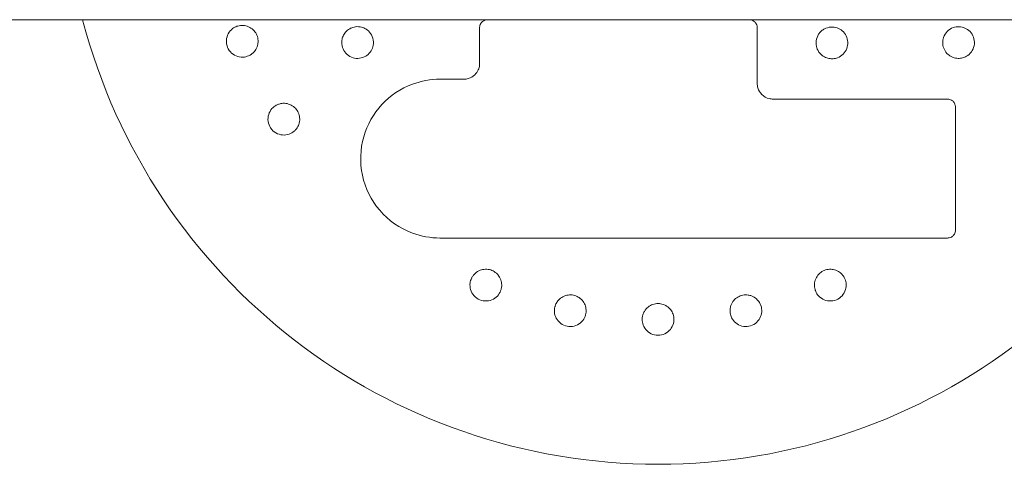
# Model space of a CAD drawing. Units: millimetres. Extents: x 350 to 23170, y -3070 to 6130.
# Drawn here: x 10454 to 10702, y 3420 to 3532 of the extents above; entities that cross this region are included whole.
import ezdxf

# ---------------------------------------------------------------- set-up
doc = ezdxf.new("R2010")
doc.units = ezdxf.units.MM
doc.header["$MEASUREMENT"] = 0

msp = doc.modelspace()

# ---------------------------------------------------------------- linework, layer by layer
at = {"color": 0, "linetype": 'Continuous', "lineweight": 0}
for p, q in [((8155, 3532), (11425, 3532)), ((10570, 3521), (10570, 3530)), ((10640, 3530), (10640, 3516)), ((10560, 3517), (10566, 3517)), ((10644, 3512), (10688, 3512)), ((10690, 3510), (10690, 3479)), ((10688, 3477), (10560, 3477))]:
    msp.add_line(p, q, dxfattribs=at)
msp.add_arc((10615, 3570), 150, 194.6748, 345.3252, dxfattribs=at)
for points, knots in [([(10572, 3532), (10571.87, 3532), (10571.74, 3531.99), (10571.41, 3531.92), (10571.21, 3531.85), (10570.79, 3531.62), (10570.59, 3531.44), (10570.21, 3530.95), (10570.06, 3530.62), (10570.01, 3530.18), (10570, 3530.09), (10570, 3530)], [0, 0, 0, 0, 0.0292567, 0.0292567, 0.0760673, 0.0760673, 0.1369212, 0.1369212, 0.2160312, 0.2160312, 0.2361982, 0.2361982, 0.2361982, 0.2361982]), ([(10640, 3530), (10640, 3530.13), (10639.99, 3530.26), (10639.92, 3530.59), (10639.85, 3530.79), (10639.62, 3531.21), (10639.44, 3531.42), (10638.95, 3531.8), (10638.61, 3531.94), (10638.18, 3531.99), (10638.09, 3532), (10638, 3532)], [0, 0, 0, 0, 0.0292737, 0.0292737, 0.0761117, 0.0761117, 0.137001, 0.137001, 0.2161572, 0.2161572, 0.235954, 0.235954, 0.235954, 0.235954]), ([(10509.02, 3530.41), (10508.94, 3530.38), (10508.87, 3530.36), (10508.43, 3530.2), (10508.05, 3530.01), (10507.27, 3529.41), (10506.88, 3528.96), (10506.36, 3527.98), (10506.18, 3527.39), (10506.11, 3526.19), (10506.22, 3525.57), (10506.66, 3524.5), (10507.02, 3523.99), (10507.92, 3523.18), (10508.47, 3522.89), (10509.53, 3522.57), (10510.12, 3522.53), (10511.18, 3522.67), (10511.66, 3522.84), (10512.06, 3523.06)], [1.227725, 1.227725, 1.227725, 1.227725, 1.250838, 1.250838, 1.364824, 1.364824, 1.517322, 1.517322, 1.667908, 1.667908, 1.818493, 1.818493, 1.969078, 1.969078, 2.119664, 2.119664, 2.272162, 2.272162, 2.409261, 2.409261, 2.409261, 2.409261]), ([(10512.2, 3523.13), (10512.41, 3523.26), (10512.62, 3523.42), (10513.11, 3523.86), (10513.38, 3524.18), (10513.84, 3524.95), (10513.99, 3525.4), (10514.13, 3526.17), (10514.15, 3526.48), (10514.11, 3527.25), (10514, 3527.7), (10513.67, 3528.49), (10513.43, 3528.88), (10512.82, 3529.57), (10512.45, 3529.86), (10511.66, 3530.29), (10511.18, 3530.46), (10510.37, 3530.57), (10510.05, 3530.58), (10509.49, 3530.52), (10509.25, 3530.47), (10509.02, 3530.41)], [0, 0, 0, 0, 0.076251, 0.076251, 0.198253, 0.198253, 0.353504, 0.353504, 0.455578, 0.455578, 0.606163, 0.606163, 0.756748, 0.756748, 0.907333, 0.907333, 1.059829, 1.059829, 1.155333, 1.155333, 1.227725, 1.227725, 1.227725, 1.227725]), ([(10537.62, 3529.91), (10537.39, 3529.81), (10537.16, 3529.68), (10536.58, 3529.28), (10536.26, 3528.97), (10535.76, 3528.29), (10535.58, 3527.94), (10535.4, 3527.42), (10535.35, 3527.26), (10535.23, 3526.71), (10535.2, 3526.3), (10535.29, 3525.31), (10535.48, 3524.73), (10536.04, 3523.77), (10536.44, 3523.31), (10537.4, 3522.64), (10537.96, 3522.42), (10539.02, 3522.22), (10539.6, 3522.23), (10540.69, 3522.49), (10541.19, 3522.73), (10542, 3523.32), (10542.36, 3523.72), (10542.9, 3524.59), (10543.07, 3525.07), (10543.26, 3526.11), (10543.24, 3526.75), (10542.9, 3527.93), (10542.62, 3528.44), (10541.9, 3529.26), (10541.5, 3529.57), (10540.9, 3529.88), (10540.73, 3529.96), (10540.11, 3530.18), (10539.6, 3530.27), (10538.57, 3530.23), (10538.07, 3530.11), (10537.62, 3529.91)], [0, 0, 0, 0, 0.075878, 0.075878, 0.197283, 0.197283, 0.303501, 0.303501, 0.349527, 0.349527, 0.454123, 0.454123, 0.604744, 0.604744, 0.755366, 0.755366, 0.905988, 0.905988, 1.057738, 1.057738, 1.209489, 1.209489, 1.361238, 1.361238, 1.512988, 1.512988, 1.706586, 1.706586, 1.90191, 1.90191, 2.056124, 2.056124, 2.115474, 2.115474, 2.270826, 2.270826, 2.418973, 2.418973, 2.418973, 2.418973]), ([(10655.82, 3523.54), (10655.99, 3523.35), (10656.18, 3523.16), (10656.72, 3522.74), (10657.12, 3522.52), (10657.89, 3522.25), (10658.28, 3522.18), (10658.81, 3522.16), (10658.98, 3522.16), (10659.53, 3522.2), (10659.91, 3522.29), (10660.8, 3522.63), (10661.29, 3522.95), (10662.05, 3523.71), (10662.37, 3524.2), (10662.78, 3525.26), (10662.86, 3525.83), (10662.81, 3526.88), (10662.67, 3527.43), (10662.19, 3528.42), (10661.84, 3528.85), (10661.09, 3529.51), (10660.62, 3529.78), (10659.64, 3530.11), (10659.12, 3530.18), (10658.03, 3530.12), (10657.39, 3529.94), (10656.53, 3529.44), (10656.25, 3529.23), (10655.82, 3528.8), (10655.64, 3528.58), (10655.16, 3527.84), (10654.95, 3527.25), (10654.84, 3526.39), (10654.83, 3526.12), (10654.88, 3525.55), (10654.93, 3525.26), (10655.18, 3524.44), (10655.47, 3523.94), (10655.82, 3523.54)], [0, 0, 0, 0, 0.075609, 0.075609, 0.196584, 0.196584, 0.302425, 0.302425, 0.350417, 0.350417, 0.453073, 0.453073, 0.603721, 0.603721, 0.754369, 0.754369, 0.905017, 0.905017, 1.05623, 1.05623, 1.207442, 1.207442, 1.358654, 1.358654, 1.509867, 1.509867, 1.702924, 1.702924, 1.811163, 1.811163, 1.898338, 1.898338, 2.080125, 2.080125, 2.166618, 2.166618, 2.253112, 2.253112, 2.414883, 2.414883, 2.414883, 2.414883]), ([(10688.41, 3523.03), (10688.61, 3522.88), (10688.84, 3522.74), (10689.47, 3522.45), (10689.91, 3522.32), (10690.74, 3522.23), (10691.14, 3522.25), (10691.68, 3522.35), (10691.84, 3522.39), (10692.37, 3522.56), (10692.74, 3522.74), (10693.56, 3523.31), (10693.96, 3523.77), (10694.52, 3524.73), (10694.71, 3525.31), (10694.81, 3526.48), (10694.73, 3527.07), (10694.37, 3528.09), (10694.07, 3528.59), (10693.31, 3529.4), (10692.84, 3529.71), (10691.92, 3530.11), (10691.4, 3530.23), (10690.38, 3530.26), (10689.88, 3530.18), (10688.88, 3529.82), (10688.34, 3529.48), (10687.48, 3528.6), (10687.18, 3528.1), (10686.83, 3527.06), (10686.76, 3526.56), (10686.79, 3525.89), (10686.81, 3525.7), (10686.93, 3525.06), (10687.11, 3524.56), (10687.66, 3523.7), (10688.01, 3523.32), (10688.41, 3523.03)], [0, 0, 0, 0, 0.075878, 0.075878, 0.197283, 0.197283, 0.303501, 0.303501, 0.349527, 0.349527, 0.454123, 0.454123, 0.604744, 0.604744, 0.755366, 0.755366, 0.905988, 0.905988, 1.057738, 1.057738, 1.209489, 1.209489, 1.361238, 1.361238, 1.512988, 1.512988, 1.706586, 1.706586, 1.90191, 1.90191, 2.056124, 2.056124, 2.115474, 2.115474, 2.270826, 2.270826, 2.418973, 2.418973, 2.418973, 2.418973]), ([(10570, 3521), (10570, 3520.74), (10569.98, 3520.48), (10569.85, 3519.83), (10569.7, 3519.44), (10569.25, 3518.61), (10568.9, 3518.19), (10567.93, 3517.43), (10567.27, 3517.14), (10566.39, 3517.01), (10566.19, 3517), (10566, 3517)], [0, 0, 0, 0, 0.0871566, 0.0871566, 0.2266072, 0.2266072, 0.407893, 0.407893, 0.6435645, 0.6435645, 0.7092933, 0.7092933, 0.7092933, 0.7092933]), ([(10560, 3517), (10557.63, 3517), (10555.26, 3516.57), (10550.12, 3514.67), (10547.47, 3512.9), (10543.23, 3508.33), (10541.64, 3505.54), (10539.88, 3499.39), (10539.76, 3496.02), (10541.13, 3489.58), (10542.65, 3486.51), (10547.01, 3481.42), (10549.88, 3479.42), (10555.27, 3477.42), (10557.64, 3477), (10560, 3477)], [0, 0, 0, 0, 0.695984, 0.695984, 1.610297, 1.610297, 2.532039, 2.532039, 3.493634, 3.493634, 4.465418, 4.465418, 5.455098, 5.455098, 6.148693, 6.148693, 6.148693, 6.148693]), ([(10644, 3512), (10643.69, 3512), (10643.38, 3512.04), (10642.36, 3512.28), (10641.68, 3512.66), (10640.71, 3513.64), (10640.37, 3514.2), (10640.06, 3515.2), (10640, 3515.6), (10640, 3516)], [0, 0, 0, 0, 0.1042657, 0.1042657, 0.356071, 0.356071, 0.5730252, 0.5730252, 0.7086216, 0.7086216, 0.7086216, 0.7086216]), ([(10523.31, 3503.98), (10523.5, 3504.15), (10523.67, 3504.34), (10524.07, 3504.87), (10524.27, 3505.24), (10524.57, 3506.08), (10524.64, 3506.55), (10524.62, 3507.33), (10524.58, 3507.64), (10524.39, 3508.39), (10524.19, 3508.81), (10523.72, 3509.52), (10523.4, 3509.86), (10522.67, 3510.41), (10522.25, 3510.63), (10521.39, 3510.9), (10520.89, 3510.97), (10520.07, 3510.92), (10519.75, 3510.86), (10519.22, 3510.69), (10519, 3510.6), (10518.78, 3510.49)], [0, 0, 0, 0, 0.076251, 0.076251, 0.198253, 0.198253, 0.353504, 0.353504, 0.455578, 0.455578, 0.606163, 0.606163, 0.756748, 0.756748, 0.907333, 0.907333, 1.059829, 1.059829, 1.155333, 1.155333, 1.227725, 1.227725, 1.227725, 1.227725]), ([(10690, 3510), (10690, 3510.13), (10689.99, 3510.26), (10689.92, 3510.59), (10689.85, 3510.79), (10689.62, 3511.2), (10689.44, 3511.41), (10688.96, 3511.79), (10688.63, 3511.93), (10688.19, 3511.99), (10688.09, 3512), (10688, 3512)], [0, 0, 0, 0, 0.0292461, 0.0292461, 0.0760399, 0.0760399, 0.1368719, 0.1368719, 0.2159534, 0.2159534, 0.2371305, 0.2371305, 0.2371305, 0.2371305]), ([(10518.78, 3510.49), (10518.71, 3510.45), (10518.64, 3510.42), (10518.24, 3510.17), (10517.91, 3509.91), (10517.26, 3509.17), (10516.97, 3508.65), (10516.64, 3507.59), (10516.58, 3506.98), (10516.75, 3505.78), (10516.98, 3505.2), (10517.62, 3504.24), (10518.07, 3503.8), (10519.12, 3503.19), (10519.7, 3503.01), (10520.81, 3502.91), (10521.4, 3502.98), (10522.41, 3503.33), (10522.85, 3503.58), (10523.2, 3503.88)], [1.227725, 1.227725, 1.227725, 1.227725, 1.250838, 1.250838, 1.364824, 1.364824, 1.517322, 1.517322, 1.667908, 1.667908, 1.818493, 1.818493, 1.969078, 1.969078, 2.119664, 2.119664, 2.272162, 2.272162, 2.409261, 2.409261, 2.409261, 2.409261]), ([(10688, 3477), (10688.13, 3477), (10688.26, 3477.01), (10688.59, 3477.08), (10688.79, 3477.15), (10689.21, 3477.39), (10689.42, 3477.57), (10689.8, 3478.06), (10689.94, 3478.4), (10689.99, 3478.83), (10690, 3478.92), (10690, 3479)], [0, 0, 0, 0, 0.0294191, 0.0294191, 0.0764896, 0.0764896, 0.1376813, 0.1376813, 0.2172306, 0.2172306, 0.2361566, 0.2361566, 0.2361566, 0.2361566]), ([(10575.45, 3464.17), (10575.51, 3464.41), (10575.55, 3464.67), (10575.58, 3465.33), (10575.54, 3465.74), (10575.32, 3466.61), (10575.12, 3467.04), (10574.67, 3467.68), (10574.46, 3467.92), (10573.88, 3468.43), (10573.49, 3468.67), (10572.7, 3469), (10572.25, 3469.11), (10571.34, 3469.16), (10570.86, 3469.1), (10570, 3468.85), (10569.55, 3468.63), (10568.9, 3468.14), (10568.66, 3467.91), (10568.31, 3467.47), (10568.17, 3467.28), (10568.06, 3467.06)], [0, 0, 0, 0, 0.076251, 0.076251, 0.198253, 0.198253, 0.353504, 0.353504, 0.455578, 0.455578, 0.606163, 0.606163, 0.756748, 0.756748, 0.907333, 0.907333, 1.059829, 1.059829, 1.155333, 1.155333, 1.227725, 1.227725, 1.227725, 1.227725]), ([(10661.87, 3467.2), (10661.74, 3467.41), (10661.58, 3467.62), (10661.14, 3468.11), (10660.82, 3468.38), (10660.05, 3468.84), (10659.6, 3468.99), (10658.83, 3469.13), (10658.52, 3469.15), (10657.75, 3469.11), (10657.3, 3469), (10656.51, 3468.67), (10656.12, 3468.43), (10655.43, 3467.82), (10655.14, 3467.45), (10654.71, 3466.66), (10654.54, 3466.18), (10654.43, 3465.37), (10654.42, 3465.05), (10654.48, 3464.49), (10654.53, 3464.25), (10654.59, 3464.02)], [0, 0, 0, 0, 0.076251, 0.076251, 0.198253, 0.198253, 0.353504, 0.353504, 0.455578, 0.455578, 0.606163, 0.606163, 0.756748, 0.756748, 0.907333, 0.907333, 1.059829, 1.059829, 1.155333, 1.155333, 1.227725, 1.227725, 1.227725, 1.227725]), ([(10568.06, 3467.06), (10568.02, 3466.99), (10567.98, 3466.92), (10567.78, 3466.5), (10567.66, 3466.1), (10567.53, 3465.12), (10567.57, 3464.53), (10567.89, 3463.47), (10568.18, 3462.92), (10568.99, 3462.02), (10569.5, 3461.66), (10570.57, 3461.22), (10571.19, 3461.11), (10572.39, 3461.18), (10572.98, 3461.36), (10573.96, 3461.88), (10574.41, 3462.27), (10575.06, 3463.12), (10575.28, 3463.58), (10575.41, 3464.02)], [1.227725, 1.227725, 1.227725, 1.227725, 1.250838, 1.250838, 1.364824, 1.364824, 1.517322, 1.517322, 1.667908, 1.667908, 1.818493, 1.818493, 1.969078, 1.969078, 2.119664, 2.119664, 2.272162, 2.272162, 2.409261, 2.409261, 2.409261, 2.409261]), ([(10654.59, 3464.02), (10654.62, 3463.94), (10654.64, 3463.87), (10654.8, 3463.43), (10654.99, 3463.05), (10655.59, 3462.27), (10656.04, 3461.88), (10657.02, 3461.36), (10657.61, 3461.18), (10658.81, 3461.11), (10659.43, 3461.22), (10660.5, 3461.66), (10661.01, 3462.02), (10661.82, 3462.92), (10662.11, 3463.47), (10662.43, 3464.53), (10662.47, 3465.12), (10662.33, 3466.18), (10662.16, 3466.66), (10661.94, 3467.06)], [1.227725, 1.227725, 1.227725, 1.227725, 1.250838, 1.250838, 1.364824, 1.364824, 1.517322, 1.517322, 1.667908, 1.667908, 1.818493, 1.818493, 1.969078, 1.969078, 2.119664, 2.119664, 2.272162, 2.272162, 2.409261, 2.409261, 2.409261, 2.409261]), ([(10596.85, 3458.48), (10596.86, 3458.73), (10596.85, 3458.99), (10596.76, 3459.65), (10596.64, 3460.05), (10596.25, 3460.86), (10595.97, 3461.24), (10595.41, 3461.78), (10595.15, 3461.97), (10594.49, 3462.36), (10594.06, 3462.52), (10593.22, 3462.69), (10592.76, 3462.71), (10591.85, 3462.58), (10591.4, 3462.43), (10590.6, 3462.01), (10590.2, 3461.71), (10589.65, 3461.1), (10589.47, 3460.83), (10589.21, 3460.33), (10589.11, 3460.11), (10589.04, 3459.88)], [0, 0, 0, 0, 0.076251, 0.076251, 0.198253, 0.198253, 0.353504, 0.353504, 0.455578, 0.455578, 0.606163, 0.606163, 0.756748, 0.756748, 0.907333, 0.907333, 1.059829, 1.059829, 1.155333, 1.155333, 1.227725, 1.227725, 1.227725, 1.227725]), ([(10640.91, 3460.03), (10640.82, 3460.26), (10640.72, 3460.5), (10640.38, 3461.07), (10640.11, 3461.39), (10639.44, 3461.99), (10639.04, 3462.23), (10638.31, 3462.52), (10638.01, 3462.6), (10637.24, 3462.71), (10636.78, 3462.69), (10635.94, 3462.52), (10635.51, 3462.36), (10634.72, 3461.9), (10634.36, 3461.59), (10633.78, 3460.9), (10633.53, 3460.47), (10633.26, 3459.69), (10633.19, 3459.37), (10633.14, 3458.81), (10633.14, 3458.57), (10633.16, 3458.33)], [0, 0, 0, 0, 0.076251, 0.076251, 0.198253, 0.198253, 0.353504, 0.353504, 0.455578, 0.455578, 0.606163, 0.606163, 0.756748, 0.756748, 0.907333, 0.907333, 1.059829, 1.059829, 1.155333, 1.155333, 1.227725, 1.227725, 1.227725, 1.227725]), ([(10589.04, 3459.88), (10589.02, 3459.81), (10589, 3459.73), (10588.88, 3459.27), (10588.84, 3458.86), (10588.9, 3457.87), (10589.06, 3457.3), (10589.58, 3456.32), (10589.97, 3455.85), (10590.94, 3455.12), (10591.51, 3454.87), (10592.64, 3454.65), (10593.27, 3454.66), (10594.44, 3454.96), (10594.98, 3455.25), (10595.84, 3455.95), (10596.21, 3456.42), (10596.68, 3457.38), (10596.8, 3457.87), (10596.84, 3458.33)], [1.227725, 1.227725, 1.227725, 1.227725, 1.250838, 1.250838, 1.364824, 1.364824, 1.517322, 1.517322, 1.667908, 1.667908, 1.818493, 1.818493, 1.969078, 1.969078, 2.119664, 2.119664, 2.272162, 2.272162, 2.409261, 2.409261, 2.409261, 2.409261]), ([(10618.96, 3457.09), (10618.92, 3457.33), (10618.86, 3457.58), (10618.64, 3458.21), (10618.44, 3458.58), (10617.9, 3459.3), (10617.55, 3459.61), (10616.9, 3460.04), (10616.61, 3460.17), (10615.88, 3460.43), (10615.43, 3460.5), (10614.57, 3460.5), (10614.12, 3460.43), (10613.25, 3460.13), (10612.84, 3459.89), (10612.14, 3459.33), (10611.8, 3458.96), (10611.39, 3458.25), (10611.26, 3457.95), (10611.1, 3457.41), (10611.05, 3457.18), (10611.02, 3456.93)], [0, 0, 0, 0, 0.076251, 0.076251, 0.198253, 0.198253, 0.353504, 0.353504, 0.455578, 0.455578, 0.606163, 0.606163, 0.756748, 0.756748, 0.907333, 0.907333, 1.059829, 1.059829, 1.155333, 1.155333, 1.227725, 1.227725, 1.227725, 1.227725]), ([(10633.16, 3458.33), (10633.16, 3458.25), (10633.17, 3458.18), (10633.24, 3457.71), (10633.36, 3457.31), (10633.79, 3456.42), (10634.16, 3455.95), (10635.02, 3455.25), (10635.56, 3454.96), (10636.73, 3454.66), (10637.36, 3454.65), (10638.49, 3454.87), (10639.06, 3455.12), (10640.03, 3455.85), (10640.42, 3456.32), (10640.94, 3457.3), (10641.1, 3457.87), (10641.17, 3458.94), (10641.1, 3459.44), (10640.96, 3459.88)], [1.227725, 1.227725, 1.227725, 1.227725, 1.250838, 1.250838, 1.364824, 1.364824, 1.517322, 1.517322, 1.667908, 1.667908, 1.818493, 1.818493, 1.969078, 1.969078, 2.119664, 2.119664, 2.272162, 2.272162, 2.409261, 2.409261, 2.409261, 2.409261]), ([(10611.02, 3456.93), (10611.02, 3456.86), (10611.01, 3456.78), (10610.99, 3456.31), (10611.02, 3455.89), (10611.28, 3454.94), (10611.55, 3454.41), (10612.25, 3453.55), (10612.72, 3453.16), (10613.81, 3452.63), (10614.42, 3452.5), (10615.58, 3452.5), (10616.19, 3452.63), (10617.28, 3453.16), (10617.75, 3453.55), (10618.45, 3454.41), (10618.72, 3454.94), (10619, 3455.97), (10619.03, 3456.48), (10618.98, 3456.93)], [1.227725, 1.227725, 1.227725, 1.227725, 1.250838, 1.250838, 1.364824, 1.364824, 1.517322, 1.517322, 1.667908, 1.667908, 1.818493, 1.818493, 1.969078, 1.969078, 2.119664, 2.119664, 2.272162, 2.272162, 2.409261, 2.409261, 2.409261, 2.409261])]:
    msp.add_open_spline(points, degree=3, knots=knots, dxfattribs=at)
for points in [[(10512.06, 3523.06), (10512.11, 3523.08), (10512.15, 3523.11), (10512.2, 3523.13)], [(10523.2, 3503.88), (10523.24, 3503.91), (10523.28, 3503.94), (10523.31, 3503.98)], [(10661.94, 3467.06), (10661.92, 3467.11), (10661.89, 3467.15), (10661.87, 3467.2)], [(10575.41, 3464.02), (10575.42, 3464.07), (10575.43, 3464.12), (10575.45, 3464.17)], [(10640.96, 3459.88), (10640.94, 3459.93), (10640.93, 3459.98), (10640.91, 3460.03)], [(10596.84, 3458.33), (10596.85, 3458.38), (10596.85, 3458.43), (10596.85, 3458.48)], [(10618.98, 3456.93), (10618.97, 3456.99), (10618.96, 3457.04), (10618.96, 3457.09)]]:
    msp.add_open_spline(points, degree=3, dxfattribs=at)

doc.saveas('drawing.dxf')
